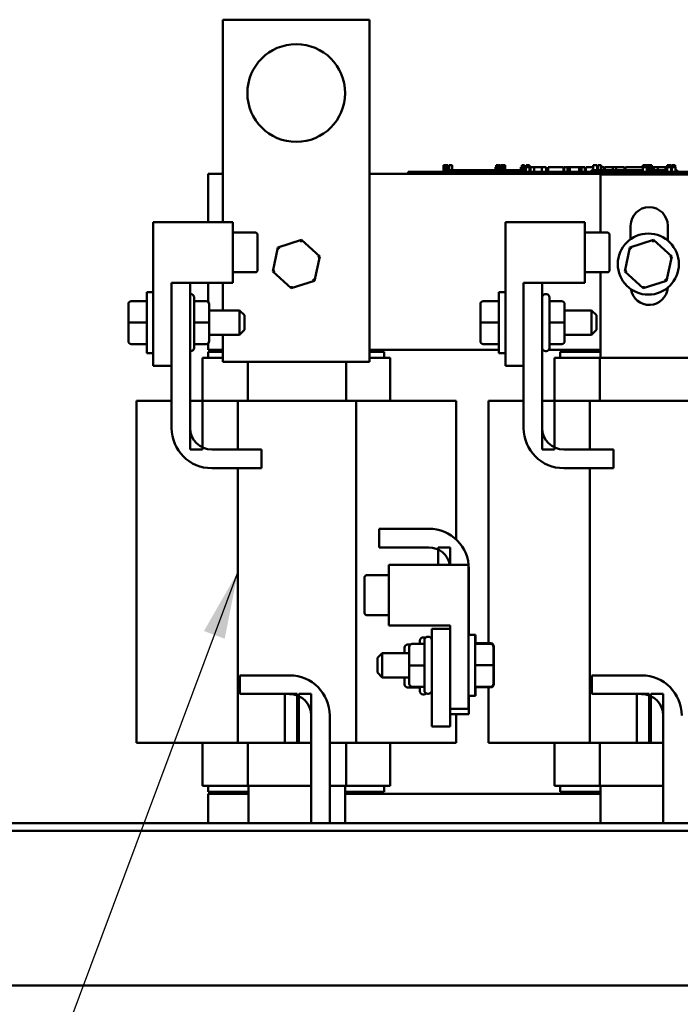
# Model space of a CAD drawing. Units: inches. Extents: x 2.2 to 96.8, y 1.1 to 75.4.
# Drawn here: x 41.9 to 46.3, y 27.3 to 33.8 of the extents above; entities that cross this region are included whole.
import ezdxf

# ---------------------------------------------------------------- set-up
doc = ezdxf.new("R2010")
doc.units = ezdxf.units.IN
doc.header["$LTSCALE"] = 4.5
doc.header["$MEASUREMENT"] = 0
doc.layers.add('Symbol (ANSI)', color=7, linetype='Continuous', lineweight=25)
doc.layers.add('Visible (ANSI)', color=7, linetype='Continuous', lineweight=50)
doc.styles.add('Note Text (ANSI)', font='tahoma.ttf')
doc.dimstyles.new('Default (ANSI)$7', dxfattribs={"dimscale": 4.5, "dimtxt": 0.12, "dimasz": 0.098425, "dimexe": 0.125, "dimexo": 0.0625, "dimgap": 0.031496, "dimtad": 0, "dimtih": 1, "dimtoh": 1, "dimrnd": 1e-08, "dimzin": 0, "dimdsep": 46, "dimtxsty": 'Note Text (ANSI)', "dimcen": 0.09, "dimdle": 0.393701, "dimclrd": 256, "dimclre": 256, "dimclrt": 256, "dimadec": 0, "dimazin": 1, "dimtfac": 1, "dimtofl": 0, "dimtmove": 0, "dimatfit": 3, "dimfxl": 1, "dimtolj": 1, "dimtzin": 4, "dimlwd": -1, "dimlwe": -1, "dimarcsym": 0})

msp = doc.modelspace()

# ---------------------------------------------------------------- linework, layer by layer
at = {"layer": 'Visible (ANSI)'}
for p, q in [((44.217, 33.8175), (43.2527, 33.8175)), ((43.2527, 33.8175), (43.2527, 32.486)), ((44.217, 31.5675), (44.217, 33.8175)), ((44.7022, 32.861), (44.7074, 32.861)), ((44.7022, 32.816), (44.7022, 32.861)), ((44.7074, 32.861), (44.7109, 32.861)), ((44.7074, 32.816), (44.7074, 32.861)), ((44.7109, 32.861), (44.7256, 32.861)), ((44.7109, 32.816), (44.7109, 32.861)), ((44.7115, 32.816), (44.7115, 32.8289)), ((44.8321, 32.8289), (44.7115, 32.8289)), ((44.7256, 32.861), (44.7291, 32.861)), ((44.7256, 32.8289), (44.7256, 32.861)), ((44.7291, 32.861), (44.7345, 32.861)), ((44.7291, 32.8289), (44.7291, 32.861)), ((44.7345, 32.8289), (44.7345, 32.861)), ((44.7401, 32.861), (44.7589, 32.861)), ((44.7401, 32.8289), (44.7401, 32.861)), ((44.7589, 32.8289), (44.7589, 32.861)), ((44.9124, 32.8289), (44.8321, 32.8289)), ((44.8321, 32.816), (44.8321, 32.8289)), ((44.9928, 32.8289), (44.9124, 32.8289)), ((44.9124, 32.816), (44.9124, 32.8289)), ((45.0448, 32.8289), (44.9928, 32.8289)), ((44.9928, 32.816), (44.9928, 32.8289)), ((45.0448, 32.8482), (45.05, 32.8482)), ((45.0448, 32.816), (45.0448, 32.8482)), ((45.0497, 32.861), (45.0497, 32.8482)), ((45.0722, 32.861), (45.0497, 32.861)), ((45.05, 32.8482), (45.0535, 32.8482)), ((45.05, 32.816), (45.05, 32.8482)), ((45.0535, 32.8482), (45.0682, 32.8482)), ((45.0535, 32.816), (45.0535, 32.8482)), ((45.0682, 32.8482), (45.0717, 32.8482)), ((45.0682, 32.816), (45.0682, 32.8482)), ((45.0717, 32.8482), (45.0771, 32.8482)), ((45.0717, 32.816), (45.0717, 32.8482)), ((45.0722, 32.8482), (45.0722, 32.861)), ((45.0768, 32.861), (45.0898, 32.861)), ((45.0768, 32.8482), (45.0768, 32.861)), ((45.0771, 32.816), (45.0771, 32.8482)), ((45.0949, 32.861), (45.0898, 32.861)), ((45.0898, 32.861), (45.0898, 32.8482)), ((45.0898, 32.8482), (45.0949, 32.8482)), ((45.0898, 32.816), (45.0898, 32.8482)), ((45.0949, 32.8482), (45.0949, 32.861)), ((45.0949, 32.861), (45.1079, 32.861)), ((45.0949, 32.816), (45.0949, 32.8482)), ((45.1079, 32.816), (45.1079, 32.861)), ((45.153, 32.8289), (45.1079, 32.8289)), ((45.2102, 32.8289), (45.153, 32.8289)), ((45.153, 32.816), (45.153, 32.8289)), ((45.2102, 32.8482), (45.2154, 32.8482)), ((45.2102, 32.816), (45.2102, 32.8482)), ((45.2154, 32.8482), (45.2189, 32.8482)), ((45.2154, 32.816), (45.2154, 32.8482)), ((45.2224, 32.861), (45.2175, 32.861)), ((45.2175, 32.861), (45.2175, 32.8482)), ((45.2189, 32.8482), (45.2336, 32.8482)), ((45.2189, 32.816), (45.2189, 32.8482)), ((45.2224, 32.861), (45.2262, 32.861)), ((45.2224, 32.8482), (45.2224, 32.861)), ((45.2262, 32.861), (45.2301, 32.861)), ((45.2262, 32.8482), (45.2262, 32.861)), ((45.2353, 32.861), (45.2301, 32.861)), ((45.2301, 32.861), (45.2301, 32.8482)), ((45.2336, 32.8482), (45.2371, 32.8482)), ((45.2336, 32.816), (45.2336, 32.8482)), ((45.2353, 32.8482), (45.2353, 32.861)), ((45.2371, 32.8482), (45.2425, 32.8482)), ((45.2371, 32.816), (45.2371, 32.8482)), ((45.2425, 32.816), (45.2425, 32.8482)), ((45.2451, 32.8289), (45.2425, 32.8289)), ((45.2451, 32.8482), (45.2689, 32.8482)), ((45.2451, 32.816), (45.2451, 32.8482)), ((45.2459, 32.861), (45.2462, 32.861)), ((45.2459, 32.8482), (45.2459, 32.861)), ((45.2462, 32.861), (45.2499, 32.861)), ((45.2462, 32.8482), (45.2462, 32.861)), ((45.2499, 32.861), (45.2554, 32.861)), ((45.2554, 32.861), (45.2598, 32.861)), ((45.2655, 32.861), (45.2598, 32.861)), ((45.2598, 32.861), (45.2598, 32.8482)), ((45.2655, 32.8482), (45.2655, 32.861)), ((45.2655, 32.861), (45.2673, 32.861)), ((45.2673, 32.8482), (45.2673, 32.861)), ((45.2689, 32.816), (45.2689, 32.8482)), ((45.2689, 32.8482), (45.2746, 32.8482)), ((45.274, 32.8289), (45.2689, 32.8289)), ((45.274, 32.816), (45.274, 32.8289)), ((45.2746, 32.8482), (45.2991, 32.8482)), ((45.2746, 32.816), (45.2746, 32.8482)), ((45.2991, 32.8482), (45.3499, 32.8482)), ((45.2991, 32.816), (45.2991, 32.8482)), ((45.3499, 32.8482), (45.3776, 32.8482)), ((45.3499, 32.816), (45.3499, 32.8482)), ((45.3776, 32.816), (45.3776, 32.8482)), ((45.3904, 32.8482), (45.4909, 32.8482)), ((45.3904, 32.816), (45.3904, 32.8482)), ((45.4909, 32.816), (45.4909, 32.8482)), ((45.497, 32.8482), (45.5186, 32.8482)), ((45.497, 32.816), (45.497, 32.8482)), ((45.5186, 32.8482), (45.5332, 32.8482)), ((45.5186, 32.816), (45.5186, 32.8482)), ((45.5332, 32.8482), (45.5946, 32.8482)), ((45.5332, 32.816), (45.5332, 32.8482)), ((45.5946, 32.8482), (45.6092, 32.8482)), ((45.5946, 32.816), (45.5946, 32.8482)), ((45.6092, 32.8482), (45.6317, 32.8482)), ((45.6092, 32.816), (45.6092, 32.8482)), ((45.6317, 32.816), (45.6317, 32.8482)), ((45.6378, 32.816), (45.6378, 32.8482)), ((45.6378, 32.8482), (45.658, 32.8482)), ((45.658, 32.8482), (45.6873, 32.8482)), ((45.7963, 32.8289), (45.6763, 32.8289)), ((45.6763, 32.816), (45.6763, 32.8289)), ((45.6873, 32.861), (45.6983, 32.861)), ((45.6873, 32.8289), (45.6873, 32.861)), ((45.6983, 32.861), (45.7094, 32.861)), ((45.7094, 32.861), (45.7134, 32.861)), ((45.7134, 32.8289), (45.7134, 32.861)), ((45.7134, 32.8482), (45.7205, 32.8482)), ((45.7205, 32.861), (45.7393, 32.861)), ((45.7205, 32.8289), (45.7205, 32.861)), ((45.7393, 32.8289), (45.7393, 32.861)), ((45.7393, 32.8482), (45.7597, 32.8482)), ((45.7597, 32.8289), (45.7597, 32.8482)), ((45.7632, 32.8482), (45.8171, 32.8482)), ((45.7632, 32.8289), (45.7632, 32.8482)), ((45.7963, 32.816), (45.7963, 32.8289)), ((45.8767, 32.8289), (45.7963, 32.8289)), ((45.8171, 32.8482), (45.8385, 32.8482)), ((45.8171, 32.8289), (45.8171, 32.8482)), ((45.8385, 32.8482), (45.8924, 32.8482)), ((45.8385, 32.8289), (45.8385, 32.8482)), ((45.9571, 32.8289), (45.8767, 32.8289)), ((45.8767, 32.816), (45.8767, 32.8289)), ((45.8924, 32.8289), (45.8924, 32.8482)), ((45.8996, 32.8289), (45.8996, 32.8482)), ((45.8996, 32.8482), (45.9187, 32.8482)), ((45.9187, 32.8482), (45.9706, 32.8482)), ((46.0131, 32.8289), (45.9571, 32.8289)), ((45.9571, 32.816), (45.9571, 32.8289)), ((45.9706, 32.8482), (46.0131, 32.8482)), ((46.0131, 32.861), (46.0131, 32.8482)), ((46.0366, 32.861), (46.0131, 32.861)), ((46.0131, 32.816), (46.0131, 32.8482)), ((46.0131, 32.8482), (46.0241, 32.8482)), ((46.0241, 32.8482), (46.0352, 32.8482)), ((46.0352, 32.8482), (46.0392, 32.8482)), ((46.0366, 32.8482), (46.0366, 32.861)), ((46.0366, 32.861), (46.0374, 32.861)), ((46.0374, 32.8482), (46.0374, 32.861)), ((46.0392, 32.816), (46.0392, 32.8482)), ((46.0392, 32.8482), (46.0404, 32.8482)), ((46.0404, 32.8289), (46.0392, 32.8289)), ((46.0404, 32.816), (46.0404, 32.861)), ((46.0404, 32.861), (46.0533, 32.861)), ((46.0533, 32.861), (46.0533, 32.8482)), ((46.0584, 32.861), (46.0533, 32.861)), ((46.0533, 32.816), (46.0533, 32.8482)), ((46.0533, 32.8482), (46.0584, 32.8482)), ((46.0584, 32.8482), (46.0584, 32.861)), ((46.0584, 32.861), (46.0714, 32.861)), ((46.0584, 32.816), (46.0584, 32.8482)), ((46.0714, 32.816), (46.0714, 32.861)), ((46.0714, 32.8482), (46.0865, 32.8482)), ((46.1172, 32.8289), (46.0714, 32.8289)), ((46.0865, 32.8289), (46.0865, 32.8482)), ((46.0865, 32.8482), (46.111, 32.8482)), ((46.111, 32.8289), (46.111, 32.8482)), ((46.111, 32.8482), (46.1618, 32.8482)), ((46.1738, 32.8289), (46.1172, 32.8289)), ((46.1172, 32.816), (46.1172, 32.8289)), ((46.1618, 32.8289), (46.1618, 32.8482)), ((46.1618, 32.8482), (46.1738, 32.8482)), ((46.1738, 32.861), (46.1738, 32.8482)), ((46.1789, 32.861), (46.1738, 32.861)), ((46.1738, 32.816), (46.1738, 32.8482)), ((46.1738, 32.8482), (46.1849, 32.8482)), ((46.1789, 32.861), (46.1847, 32.861)), ((46.1789, 32.8482), (46.1789, 32.861)), ((46.1847, 32.861), (46.1915, 32.861)), ((46.1849, 32.8482), (46.196, 32.8482)), ((46.1915, 32.861), (46.1933, 32.861)), ((46.1933, 32.861), (46.1933, 32.8482)), ((46.1991, 32.861), (46.1933, 32.861)), ((46.196, 32.8482), (46.2, 32.8482)), ((46.1991, 32.8482), (46.1991, 32.861)), ((46.2, 32.816), (46.2, 32.8482)), ((46.204, 32.8289), (46.2, 32.8289)), ((46.204, 32.8482), (46.2278, 32.8482)), ((46.204, 32.816), (46.204, 32.8482)), ((46.2048, 32.861), (46.2051, 32.861)), ((46.2048, 32.8482), (46.2048, 32.861)), ((46.2051, 32.861), (46.2088, 32.861)), ((46.2051, 32.8482), (46.2051, 32.861)), ((46.2088, 32.861), (46.2143, 32.861)), ((46.2143, 32.861), (46.2147, 32.861)), ((46.2207, 32.861), (46.2147, 32.861)), ((46.2147, 32.861), (46.2147, 32.8482)), ((46.2207, 32.8482), (46.2207, 32.861)), ((46.2207, 32.861), (46.2242, 32.861)), ((46.2242, 32.861), (46.2262, 32.861)), ((46.2262, 32.8482), (46.2262, 32.861)), ((46.2278, 32.816), (46.2278, 32.8482)), ((46.2383, 32.8289), (46.2278, 32.8289)), ((46.2383, 32.816), (46.2383, 32.8289)), ((43.1563, 32.486), (43.1563, 32.8032)), ((43.1563, 32.8032), (43.2527, 32.8032)), ((44.217, 32.8032), (48.942, 32.8032)), ((44.4705, 32.816), (44.5283, 32.816)), ((44.4705, 32.8032), (44.4705, 32.816)), ((47.6269, 32.816), (44.5283, 32.816)), ((47.6269, 32.8032), (44.5283, 32.8032)), ((45.7354, 32.8), (46.3705, 32.8)), ((45.7354, 32.4173), (45.7354, 32.8)), ((42.795, 32.486), (43.3183, 32.486)), ((42.795, 31.5404), (42.795, 32.486)), ((43.3183, 32.486), (43.3183, 32.0874)), ((45.1093, 32.486), (45.6325, 32.486)), ((45.1093, 31.5404), (45.1093, 32.486)), ((45.6325, 32.486), (45.6325, 32.0874)), ((45.933, 32.3743), (45.933, 32.4625)), ((46.1773, 32.4625), (46.1773, 32.365)), ((43.3183, 32.4173), (43.4661, 32.4173)), ((43.479, 32.1691), (43.479, 32.4042)), ((45.6325, 32.4173), (45.7804, 32.4173)), ((45.7933, 32.1691), (45.7933, 32.4042)), ((43.6144, 32.3196), (43.58, 32.1607)), ((43.7692, 32.3692), (43.6144, 32.3196)), ((43.6144, 32.3196), (43.6254, 32.3096)), ((43.7692, 32.3692), (43.7661, 32.3547)), ((43.8896, 32.26), (43.7692, 32.3692)), ((45.9287, 32.3196), (45.8943, 32.1607)), ((46.0835, 32.3692), (45.9287, 32.3196)), ((45.9287, 32.3196), (45.9397, 32.3096)), ((46.0835, 32.3692), (46.0804, 32.3547)), ((46.2039, 32.26), (46.0835, 32.3692)), ((43.8552, 32.1011), (43.8896, 32.26)), ((43.8896, 32.26), (43.8755, 32.2555)), ((46.1695, 32.1011), (46.2039, 32.26)), ((46.2039, 32.26), (46.1898, 32.2555)), ((43.3183, 32.1562), (43.4661, 32.1562)), ((43.58, 32.1607), (43.5942, 32.1652)), ((43.58, 32.1607), (43.7005, 32.0515)), ((45.6325, 32.1562), (45.7804, 32.1562)), ((45.7354, 31.5946), (45.7354, 32.1562)), ((45.8943, 32.1607), (45.9085, 32.1652)), ((45.8943, 32.1607), (46.0147, 32.0515)), ((42.9152, 31.132), (42.9152, 32.0874)), ((42.9152, 32.0874), (43.0373, 32.0874)), ((43.3183, 32.0874), (43.0373, 32.0874)), ((43.0373, 32.0874), (43.0373, 31.132)), ((43.1563, 31.9611), (43.1563, 32.0874)), ((43.2527, 32.0874), (43.2527, 31.9058)), ((43.7005, 32.0515), (43.8552, 32.1011)), ((43.7005, 32.0515), (43.7036, 32.066)), ((43.8552, 32.1011), (43.8443, 32.1111)), ((45.2295, 31.132), (45.2295, 32.0874)), ((45.2295, 32.0874), (45.3516, 32.0874)), ((45.6325, 32.0874), (45.3516, 32.0874)), ((45.3516, 32.0874), (45.3516, 31.132)), ((46.0147, 32.0515), (46.1695, 32.1011)), ((46.0147, 32.0515), (46.0179, 32.066)), ((46.1695, 32.1011), (46.1585, 32.1111)), ((42.7516, 31.6246), (42.7516, 32.0264)), ((42.795, 32.0264), (42.7516, 32.0264)), ((43.0373, 32.0135), (43.0402, 32.0135)), ((43.0627, 31.991), (43.0627, 31.6599)), ((45.0659, 31.6246), (45.0659, 32.0264)), ((45.1093, 32.0264), (45.0659, 32.0264)), ((45.3738, 32.0135), (45.377, 32.0135)), ((45.3995, 31.991), (45.3995, 31.6599)), ((42.6307, 31.947), (42.6307, 31.9469)), ((42.6307, 31.9469), (42.6307, 31.8254)), ((42.65, 31.9663), (42.7516, 31.9663)), ((42.65, 31.9662), (42.7516, 31.9662)), ((43.1431, 31.9663), (43.0627, 31.9663)), ((43.1624, 31.8256), (43.1624, 31.947)), ((44.945, 31.947), (44.945, 31.9469)), ((44.945, 31.9469), (44.945, 31.8254)), ((44.9643, 31.9663), (45.0659, 31.9663)), ((44.9643, 31.9662), (45.0659, 31.9662)), ((45.4799, 31.9663), (45.3995, 31.9663)), ((45.4992, 31.8256), (45.4992, 31.947)), ((43.1624, 31.9058), (43.3623, 31.9058)), ((43.3623, 31.7451), (43.3623, 31.9058)), ((43.3944, 31.8737), (43.3623, 31.9058)), ((43.3944, 31.8737), (43.3944, 31.7773)), ((45.4992, 31.9058), (45.6766, 31.9058)), ((45.6766, 31.7451), (45.6766, 31.9058)), ((45.7087, 31.8737), (45.6766, 31.9058)), ((45.7087, 31.8737), (45.7087, 31.7773)), ((42.6307, 31.8254), (42.6307, 31.7039)), ((42.65, 31.8253), (42.7516, 31.8253)), ((43.1431, 31.8256), (43.0627, 31.8256)), ((43.1624, 31.704), (43.1624, 31.8256)), ((44.945, 31.8254), (44.945, 31.7039)), ((44.9643, 31.8253), (45.0659, 31.8253)), ((45.4799, 31.8256), (45.3995, 31.8256)), ((45.4992, 31.704), (45.4992, 31.8256)), ((43.1624, 31.7451), (43.3623, 31.7451)), ((43.2527, 31.7451), (43.2527, 31.5675)), ((43.3944, 31.7773), (43.3623, 31.7451)), ((45.4992, 31.7451), (45.6766, 31.7451)), ((45.7087, 31.7773), (45.6766, 31.7451)), ((42.65, 31.6846), (42.7516, 31.6846)), ((43.1431, 31.6848), (43.0627, 31.6848)), ((43.1431, 31.6846), (43.0627, 31.6846)), ((43.1563, 31.646), (43.1563, 31.6898)), ((43.1624, 31.7039), (43.1624, 31.704)), ((44.9643, 31.6846), (45.0659, 31.6846)), ((45.4799, 31.6848), (45.3995, 31.6848)), ((45.4799, 31.6846), (45.3995, 31.6846)), ((45.4992, 31.7039), (45.4992, 31.704)), ((42.795, 31.6246), (42.7516, 31.6246)), ((43.0373, 31.6374), (43.0402, 31.6374)), ((43.2527, 31.646), (43.1563, 31.646)), ((43.1563, 31.6332), (43.2527, 31.6332)), ((43.1563, 31.5946), (43.1563, 31.6332)), ((45.0659, 31.646), (44.217, 31.646)), ((44.217, 31.6332), (44.3134, 31.6332)), ((44.3134, 31.6332), (44.3134, 31.5946)), ((45.1093, 31.6246), (45.0659, 31.6246)), ((45.3561, 31.646), (45.3516, 31.646)), ((45.3738, 31.6374), (45.377, 31.6374)), ((45.7354, 31.646), (45.3947, 31.646)), ((45.4705, 31.6332), (45.7354, 31.6332)), ((45.4705, 31.5946), (45.4705, 31.6332)), ((42.9152, 31.5404), (42.795, 31.5404)), ((43.1177, 31.5946), (43.1177, 31.3118)), ((43.1177, 31.5946), (43.1724, 31.5946)), ((43.2527, 31.5946), (43.1724, 31.5946)), ((43.2527, 31.5675), (44.217, 31.5675)), ((43.4153, 31.5675), (43.4153, 31.3118)), ((44.0621, 31.5675), (44.0621, 31.3118)), ((44.2978, 31.5946), (44.217, 31.5946)), ((44.2978, 31.5946), (44.352, 31.5946)), ((44.352, 31.5946), (44.352, 31.3118)), ((45.2295, 31.5404), (45.1093, 31.5404)), ((45.432, 31.5946), (45.432, 31.3118)), ((45.432, 31.5946), (45.4867, 31.5946)), ((45.7296, 31.5946), (45.4867, 31.5946)), ((45.7296, 31.5946), (45.7296, 31.3118)), ((46.3764, 31.5946), (45.7296, 31.5946)), ((42.6838, 31.3118), (42.6838, 29.0618)), ((42.6838, 31.3118), (42.9152, 31.3118)), ((43.1177, 31.3118), (43.0373, 31.3118)), ((43.0373, 31.3118), (43.0373, 30.9903)), ((43.351, 31.3118), (43.1177, 31.3118)), ((43.1177, 30.9903), (43.1177, 31.3118)), ((43.351, 31.3118), (43.351, 30.9903)), ((44.1284, 31.3118), (43.351, 31.3118)), ((44.1284, 31.3118), (44.1284, 29.0618)), ((44.4273, 31.3118), (44.1284, 31.3118)), ((44.4273, 31.3118), (44.7859, 31.3118)), ((44.7859, 31.3118), (44.7859, 30.3985)), ((44.998, 31.3118), (44.998, 29.7164)), ((44.998, 31.3118), (45.2295, 31.3118)), ((45.432, 31.3118), (45.3516, 31.3118)), ((45.3516, 31.3118), (45.3516, 30.9903)), ((45.6652, 31.3118), (45.432, 31.3118)), ((45.432, 30.9903), (45.432, 31.3118)), ((45.6652, 31.3118), (45.6652, 30.9903)), ((46.4427, 31.3118), (45.6652, 31.3118)), ((43.0373, 30.9903), (43.1177, 30.9903)), ((43.179, 30.9903), (43.5059, 30.9903)), ((43.5059, 30.9903), (43.5059, 30.8682)), ((45.3516, 30.9903), (45.432, 30.9903)), ((45.4933, 30.9903), (45.8202, 30.9903)), ((45.8202, 30.9903), (45.8202, 30.8682)), ((43.5059, 30.8682), (43.179, 30.8682)), ((43.351, 30.8682), (43.351, 29.0618)), ((45.8202, 30.8682), (45.4933, 30.8682)), ((45.6652, 30.8682), (45.6652, 29.0618)), ((44.2787, 30.3475), (44.2787, 30.4696)), ((44.2787, 30.4696), (44.6057, 30.4696)), ((44.6057, 30.3475), (44.2787, 30.3475)), ((44.7473, 30.3475), (44.667, 30.3475)), ((44.667, 30.3475), (44.667, 30.2323)), ((44.7473, 30.2323), (44.7473, 30.3475)), ((44.3443, 30.2323), (44.8675, 30.2323)), ((44.3443, 29.8337), (44.3443, 30.2323)), ((44.8675, 30.2323), (44.8675, 29.2867)), ((44.8695, 30.2058), (44.8695, 29.7727)), ((44.1835, 30.1505), (44.1835, 30.033)), ((44.3443, 30.1636), (44.1964, 30.1636)), ((44.1835, 30.033), (44.1835, 29.9154)), ((44.3443, 29.9025), (44.1964, 29.9025)), ((44.7473, 29.8337), (44.3443, 29.8337)), ((44.6252, 29.8128), (44.7473, 29.8128)), ((44.6252, 29.17), (44.6252, 29.8128)), ((44.7473, 29.8128), (44.7473, 29.8337)), ((44.7473, 29.17), (44.7473, 29.8128)), ((44.5468, 29.7126), (44.5468, 29.7331)), ((44.5725, 29.7556), (44.5693, 29.7556)), ((44.577, 29.4062), (44.577, 29.7373)), ((44.6027, 29.7598), (44.5995, 29.7598)), ((44.8675, 29.7727), (44.9109, 29.7727)), ((44.9109, 29.7727), (44.9109, 29.3709)), ((44.9109, 29.7727), (44.9129, 29.7727)), ((44.9129, 29.7727), (44.9129, 29.7126)), ((44.4471, 29.6891), (44.4471, 29.689)), ((44.4471, 29.689), (44.4471, 29.6521)), ((44.4664, 29.7084), (44.4846, 29.7084)), ((44.4664, 29.7083), (44.4844, 29.7083)), ((44.4773, 29.6933), (44.4773, 29.6932)), ((44.4773, 29.6932), (44.4773, 29.5716)), ((44.4966, 29.7126), (44.577, 29.7126)), ((44.4966, 29.7125), (44.577, 29.7125)), ((45.0125, 29.7126), (44.9109, 29.7126)), ((45.0144, 29.7164), (44.9129, 29.7164)), ((45.0318, 29.5719), (45.0318, 29.6933)), ((45.0337, 29.6896), (45.0337, 29.6966)), ((45.0337, 29.5648), (45.0337, 29.6896)), ((44.2681, 29.62), (44.3002, 29.6521)), ((44.2681, 29.5236), (44.2681, 29.62)), ((44.3002, 29.6521), (44.3002, 29.4914)), ((44.4773, 29.6521), (44.3002, 29.6521)), ((44.4773, 29.5716), (44.4773, 29.4502)), ((44.4966, 29.5716), (44.577, 29.5716)), ((45.0125, 29.5719), (44.9109, 29.5719)), ((45.0318, 29.4503), (45.0318, 29.5719)), ((45.0337, 29.4469), (45.0337, 29.5648)), ((43.3642, 29.3832), (43.3642, 29.5053)), ((43.3642, 29.5053), (43.6911, 29.5053)), ((44.2681, 29.5236), (44.3002, 29.4914)), ((44.4773, 29.4914), (44.3002, 29.4914)), ((44.4471, 29.4914), (44.4471, 29.446)), ((45.6785, 29.3832), (45.6785, 29.5053)), ((45.6785, 29.5053), (46.0054, 29.5053)), ((44.4664, 29.4267), (44.5468, 29.4267)), ((44.4966, 29.4309), (44.577, 29.4309)), ((44.5468, 29.402), (44.5468, 29.4309)), ((45.0125, 29.4311), (44.9109, 29.4311)), ((45.0125, 29.4309), (44.9109, 29.4309)), ((44.9129, 29.4309), (44.9129, 29.3709)), ((45.0144, 29.4271), (44.9129, 29.4271)), ((44.998, 29.4271), (44.998, 29.0618)), ((45.0318, 29.4502), (45.0318, 29.4503)), ((43.6911, 29.3832), (43.3642, 29.3832)), ((43.7396, 29.3832), (43.6592, 29.3832)), ((43.6592, 29.3832), (43.6592, 29.0618)), ((43.7396, 29.3832), (43.7396, 29.0618)), ((43.8328, 29.3832), (43.7524, 29.3832)), ((43.7524, 29.3832), (43.7524, 29.0618)), ((43.8328, 29.3832), (43.8328, 29.0618)), ((44.5725, 29.3795), (44.5693, 29.3795)), ((44.6027, 29.3837), (44.5995, 29.3837)), ((44.8675, 29.3709), (44.9109, 29.3709)), ((44.8695, 29.3709), (44.8695, 29.2503)), ((44.9109, 29.3709), (44.9129, 29.3709)), ((46.0054, 29.3832), (45.6785, 29.3832)), ((46.0539, 29.3832), (45.9735, 29.3832)), ((45.9735, 29.3832), (45.9735, 29.0618)), ((46.0539, 29.3832), (46.0539, 29.0618)), ((46.1471, 29.3832), (46.0667, 29.3832)), ((46.0667, 29.3832), (46.0667, 29.0618)), ((46.1471, 29.3832), (46.1471, 29.0618)), ((44.8675, 29.2867), (44.7473, 29.2867)), ((43.8328, 28.5345), (43.8328, 29.2415)), ((43.9549, 29.2415), (43.9549, 28.5345)), ((44.8695, 29.2503), (44.7473, 29.2503)), ((44.7859, 29.2503), (44.7859, 29.0618)), ((46.1471, 28.5345), (46.1471, 29.2415)), ((44.6252, 29.17), (44.7473, 29.17)), ((42.6838, 29.0618), (43.0464, 29.0618)), ((43.351, 29.0618), (43.0464, 29.0618)), ((43.1177, 29.0618), (43.1177, 28.7789)), ((43.6592, 29.0618), (43.351, 29.0618)), ((43.4153, 29.0618), (43.4153, 28.7789)), ((43.7396, 29.0618), (43.6592, 29.0618)), ((43.7524, 29.0618), (43.7396, 29.0618)), ((43.8328, 29.0618), (43.7524, 29.0618)), ((44.1284, 29.0618), (43.9549, 29.0618)), ((44.0621, 29.0618), (44.0621, 28.7789)), ((44.4273, 29.0618), (44.1284, 29.0618)), ((44.352, 29.0618), (44.352, 28.7789)), ((44.4273, 29.0618), (44.7859, 29.0618)), ((44.998, 29.0618), (45.3607, 29.0618)), ((45.6652, 29.0618), (45.3607, 29.0618)), ((45.432, 29.0618), (45.432, 28.7789)), ((45.9735, 29.0618), (45.6652, 29.0618)), ((45.7296, 29.0618), (45.7296, 28.7789)), ((46.0539, 29.0618), (45.9735, 29.0618)), ((46.0667, 29.0618), (46.0539, 29.0618)), ((46.1471, 29.0618), (46.0667, 29.0618)), ((43.1724, 28.7789), (43.1177, 28.7789)), ((43.1563, 28.7403), (43.1563, 28.7789)), ((43.1724, 28.7789), (43.4153, 28.7789)), ((43.4153, 28.7789), (43.8328, 28.7789)), ((43.4211, 28.5345), (43.4211, 28.7789)), ((43.9549, 28.7789), (44.0621, 28.7789)), ((44.0563, 28.7789), (44.0563, 28.5345)), ((44.0621, 28.7789), (44.2978, 28.7789)), ((44.352, 28.7789), (44.2978, 28.7789)), ((44.3134, 28.7789), (44.3134, 28.7403)), ((45.4867, 28.7789), (45.432, 28.7789)), ((45.4705, 28.7403), (45.4705, 28.7789)), ((45.4867, 28.7789), (45.7296, 28.7789)), ((45.7296, 28.7789), (46.1471, 28.7789)), ((45.7354, 28.5345), (45.7354, 28.7789)), ((43.4211, 28.7403), (43.1563, 28.7403)), ((43.1563, 28.5345), (43.1563, 28.7275)), ((43.1563, 28.7275), (43.4211, 28.7275)), ((44.3134, 28.7403), (44.0563, 28.7403)), ((44.0563, 28.7275), (45.7354, 28.7275)), ((45.7354, 28.7403), (45.4705, 28.7403)), ((37.4862, 28.5345), (55.1647, 28.5345)), ((55.2149, 28.4843), (37.436, 28.4843)), ((36.7829, 27.4673), (55.868, 27.4673))]:
    msp.add_line(p, q, dxfattribs=at)
for centre, radius in [((43.7348, 33.3353), 0.3214), ((46.0491, 32.2103), 0.2009)]:
    msp.add_circle(centre, radius, dxfattribs=at)
for centre, radius, start, end in [((46.0552, 32.4625), 0.1221, 0, 180), ((43.4661, 32.4044), 0.0129, 0, 90), ((45.7804, 32.4044), 0.0129, 0, 90), ((43.4661, 32.169), 0.0129, 270, 0), ((45.7804, 32.169), 0.0129, 270, 0), ((46.0552, 32.0639), 0.1221, 188.7085, 356.03064), ((43.0402, 31.991), 0.0225, 0, 90), ((45.3738, 31.991), 0.0225, 90, 170.30368), ((45.377, 31.991), 0.0225, 0, 90), ((43.0402, 31.6599), 0.0225, 270, 0), ((45.3738, 31.6599), 0.0225, 189.69632, 270), ((45.377, 31.6599), 0.0225, 270, 0), ((43.179, 31.132), 0.2638, 180, 270), ((43.179, 31.132), 0.1416, 180, 270), ((45.4933, 31.132), 0.2638, 180, 270), ((45.4933, 31.132), 0.1416, 180, 270), ((44.6057, 30.2058), 0.2638, 0, 90), ((44.6057, 30.2058), 0.1416, 10.77626, 90), ((44.1964, 30.1507), 0.0129, 90, 180), ((44.1964, 29.9153), 0.0129, 180, 270), ((44.5693, 29.7331), 0.0225, 90, 180), ((44.5725, 29.7331), 0.0225, 61.44618, 90), ((44.5995, 29.7373), 0.0225, 90, 180), ((44.6027, 29.7373), 0.0225, 0, 90), ((43.6911, 29.2415), 0.2638, 0, 90), ((46.0054, 29.2415), 0.2638, 0, 90), ((44.5693, 29.402), 0.0225, 180, 270), ((44.5995, 29.4062), 0.0225, 180, 270), ((44.6027, 29.4062), 0.0225, 270, 0), ((43.6911, 29.2415), 0.1416, 0, 90), ((44.5725, 29.402), 0.0225, 270, 316.25803), ((46.0054, 29.2415), 0.1416, 0, 90)]:
    msp.add_arc(centre, radius, start, end, dxfattribs=at)
for centre, major_axis, ratio, start_param, end_param in [((42.65, 31.947), (0, -0.0193), 0.999498, 3.141593, 4.712389), ((42.65, 31.9469), (0.0193, 0), 0.999497, 1.570796, 3.141593), ((43.1431, 31.947), (0, -0.0193), 0.999498, 1.570796, 3.141593), ((44.9643, 31.947), (0, -0.0193), 0.999498, 3.141593, 4.712389), ((44.9643, 31.9469), (0.0193, 0), 0.999497, 1.570796, 3.141593), ((45.4799, 31.947), (0, -0.0193), 0.999498, 1.570796, 3.141593), ((42.65, 31.8254), (0.0193, 0), 0.001006, 3.141593, 4.712389), ((43.1431, 31.8256), (-0.0193, 0), 0.001006, 3.141593, 4.712389), ((44.9643, 31.8254), (0.0193, 0), 0.001006, 3.141593, 4.712389), ((45.4799, 31.8256), (-0.0193, 0), 0.001006, 3.141593, 4.712389), ((42.65, 31.7039), (0, 0.0193), 0.999498, 1.570796, 3.141593), ((43.1431, 31.704), (-0.0193, 0), 0.999497, 1.570796, 3.141593), ((43.1431, 31.7039), (0, 0.0193), 0.999498, 3.141593, 4.712389), ((44.9643, 31.7039), (0, 0.0193), 0.999498, 1.570796, 3.141593), ((45.4799, 31.704), (-0.0193, 0), 0.999497, 1.570796, 3.141593), ((45.4799, 31.7039), (0, 0.0193), 0.999498, 3.141593, 4.712389), ((44.4664, 29.6891), (0, -0.0193), 0.999498, 3.141593, 4.712389), ((44.4664, 29.689), (0.0193, 0), 0.999497, 1.570796, 3.141593), ((44.4966, 29.6933), (0, -0.0193), 0.999498, 3.141593, 4.712389), ((44.4966, 29.6932), (0.0193, 0), 0.999497, 1.570796, 3.141593), ((45.0125, 29.6933), (0, -0.0193), 0.999498, 1.570796, 3.141593), ((45.0144, 29.6966), (0, -0.0198), 0.973126, 1.570796, 3.141593), ((45.0144, 29.6896), (-0.0193, 0), 0.969882, 3.141593, 3.703793), ((44.4966, 29.5716), (0.0193, 0), 0.001006, 3.141593, 4.712389), ((45.0125, 29.5719), (-0.0193, 0), 0.001006, 3.141593, 4.712389), ((45.0144, 29.5648), (-0.0193, 0), 0.057735, 2.690566, 3.141593), ((44.4664, 29.446), (0, 0.0193), 0.999498, 1.570796, 3.141593), ((44.4966, 29.4502), (0, 0.0193), 0.999498, 1.570796, 3.141593), ((45.0125, 29.4503), (-0.0193, 0), 0.999497, 1.570796, 3.141593), ((45.0125, 29.4502), (0, 0.0193), 0.999498, 3.141593, 4.712389), ((45.0144, 29.4469), (0, 0.0198), 0.973126, 3.141593, 4.712389)]:
    msp.add_ellipse(centre, major_axis=major_axis, ratio=ratio, start_param=start_param, end_param=end_param, dxfattribs=at)

# ---------------------------------------------------------------- leaders
at = {"layer": 'Symbol (ANSI)', "annotation_type": 0, "has_hookline": 1, "hookline_direction": 1, "text_width": 0.2321}
msp.add_leader([(43.351, 30.1868), (41.103, 24.1668), (40.6601, 24.1668)], dimstyle='Default (ANSI)$7', override={"dimtad": 0}, dxfattribs=at)

doc.saveas('drawing.dxf')
